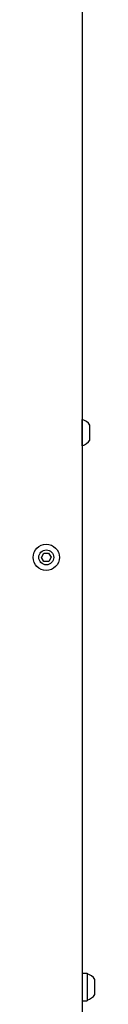
# Model space of a CAD drawing. Units: millimetres. Extents: x -1303 to 3008, y -2052 to 1703.
# Drawn here: x 2947 to 2969, y 179 to 534 of the extents above; entities that cross this region are included whole.
import ezdxf

# ---------------------------------------------------------------- set-up
doc = ezdxf.new("R2010")
doc.units = ezdxf.units.MM
doc.linetypes.add('K5LT_BASIC', pattern=[0])
doc.layers.add('Системный слой (6)', color=252, linetype='Continuous')

# ---------------------------------------------------------------- blocks, each defined once
blk = doc.blocks.new('U412')
at = {"layer": 'Системный слой (6)', "linetype": 'K5LT_BASIC'}
for p, q in [((2966.73, 190.22), (2966.73, 189)), ((2966.73, 189), (2966.73, 180.22))]:
    blk.add_line(p, q, dxfattribs=at)
blk = doc.blocks.new('U413')
at = {"layer": 'Системный слой (6)', "linetype": 'K5LT_BASIC'}
for p, q in [((2964.93, 190.22), (2964.93, 189)), ((2964.93, 189), (2964.93, 180.22))]:
    blk.add_line(p, q, dxfattribs=at)
blk = doc.blocks.new('U446')
at = {"layer": 'Системный слой (6)', "linetype": 'K5LT_BASIC'}
for p, q in [((2969.48, 182.79), (2969.48, 187.92)), ((2969.48, 182.52), (2969.48, 182.79))]:
    blk.add_line(p, q, dxfattribs=at)

msp = doc.modelspace()

# ---------------------------------------------------------------- linework, layer by layer
at = {"layer": 'Системный слой (6)', "linetype": 'K5LT_BASIC'}
for p, q in [((2964.93, 796.22), (2964.93, -527.78)), ((2964.93, 380.47), (2964.93, 389.97)), ((2967.68, 382.52), (2967.68, 387.92)), ((2950.19, 340.19), (2951.03, 341.7)), ((2951.03, 341.7), (2952.76, 341.74)), ((2952.76, 341.74), (2953.66, 340.26)), ((2951.09, 338.7), (2950.19, 340.19)), ((2952.82, 338.74), (2951.09, 338.7)), ((2953.66, 340.26), (2952.82, 338.74)), ((2964.93, 190.22), (2966.73, 190.22)), ((2964.93, 180.22), (2966.73, 180.22))]:
    msp.add_line(p, q, dxfattribs=at)
for radius in [4.75, 2.7]:
    msp.add_circle((2951.93, 340.22), radius, dxfattribs=at)
for centre, radius, start, end in [((2963.52, 385.22), 4.95, 33.0367, 73.5576), ((2964.73, 387.92), 0.2, 359.9945, 0), ((2963.52, 385.22), 4.95, 286.4424, 326.9633), ((2964.73, 382.52), 0.2, 0, 0.0055), ((2965.32, 185.22), 4.95, 33.0367, 73.5576), ((2965.32, 185.22), 4.95, 286.4424, 326.9633)]:
    msp.add_arc(centre, radius, start, end, dxfattribs=at)

# ---------------------------------------------------------------- block references
at = {"layer": 'Системный слой (6)'}
for name in ['U413', 'U412', 'U446']:
    msp.add_blockref(name, (0, 0), dxfattribs=at)

doc.saveas('drawing.dxf')
